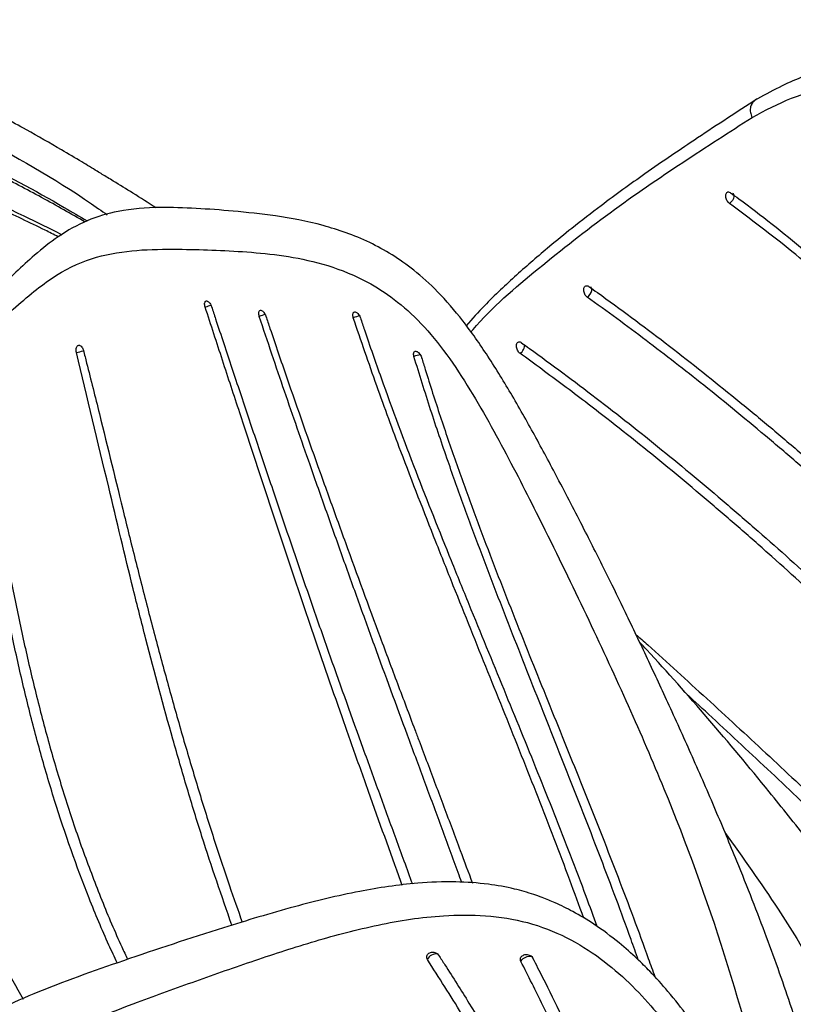
# Model space of a CAD drawing. Units: millimetres. Extents: x 15 to 415, y 5 to 292.
# Drawn here: x 271 to 282, y 182 to 195 of the extents above; entities that cross this region are included whole.
import ezdxf

# ---------------------------------------------------------------- set-up
doc = ezdxf.new("R2010")
doc.units = ezdxf.units.MM

msp = doc.modelspace()

# ---------------------------------------------------------------- linework, layer by layer
at = {"color": 8, "linetype": 'Continuous', "lineweight": 25, "flags": 128}
for points in [[(280.8205, 192.8963), (280.8262, 192.8912), (280.835, 192.8737), (280.8363, 192.8505), (280.8299, 192.8243), (280.8166, 192.7982), (280.7978, 192.775), (280.7758, 192.7573)], [(278.8453, 191.4829), (278.8674, 191.4997), (278.8866, 191.5224), (278.9008, 191.5484), (278.9083, 191.5746), (278.9084, 191.5982), (278.9008, 191.6164), (278.8938, 191.6233)], [(277.9442, 182.4645), (277.9561, 182.4843), (277.9758, 182.5034), (278.0009, 182.5195), (278.0285, 182.5308), (278.0555, 182.5359), (278.0788, 182.5343), (278.0956, 182.5262), (278.1019, 182.5183)]]:
    msp.add_lwpolyline(points, dxfattribs=at)
at = {"color": 8, "linetype": 'Continuous', "lineweight": 25}
for centre, radius, start, end in [((273.8881, 190.7272), 0.6609, 103.16845, 110.48734), ((274.5601, 190.802), 0.4537, 101.07198, 111.86364), ((275.8144, 190.862), 0.371, 99.25022, 113.19592), ((277.8808, 190.8216), 0.1119, 296.7747, 11.92714), ((271.5101, 192.4358), 1.7506, 283.0973, 286.33202), ((276.5935, 190.4539), 0.2463, 93.05197, 114.44363), ((276.7948, 182.4371), 0.13, 81.60393, 156.35362)]:
    msp.add_arc(centre, radius, start, end, dxfattribs=at)
at = {"color": 7, "linetype": 'Continuous', "lineweight": 25}
for points, knots in [([(272.988, 192.6961), (272.8834, 192.7635), (272.6909, 192.8874), (272.4696, 193.0222), (272.3089, 193.1211), (272.1671, 193.2081), (271.9591, 193.3336), (271.6389, 193.5229), (271.1874, 193.781), (270.5889, 194.1071), (269.8966, 194.4621), (269.1318, 194.809), (268.3799, 195.112), (267.8797, 195.2079), (267.6524, 195.2515)], [0, 0, 0, 0, 0.0597923, 0.1099117, 0.1248775, 0.1514634, 0.1910282, 0.2435791, 0.3338709, 0.447316, 0.5822596, 0.7257843, 0.8754353, 1, 1, 1, 1]), ([(267.7978, 194.5751), (267.8527, 194.5542), (268.1269, 194.4496), (268.506, 194.2936), (268.9346, 194.1075), (269.3607, 193.9169), (269.889, 193.6709), (270.7242, 193.2599), (271.449, 192.8794), (271.9493, 192.5813), (272.0528, 192.5196)], [0, 0, 0, 0, 0.03691251, 0.18459236, 0.25841747, 0.33224225, 0.47989856, 0.62755496, 0.92295311, 1, 1, 1, 1]), ([(283.5294, 194.0212), (283.4374, 194.1149), (283.2378, 194.3183), (282.9054, 194.5009), (282.5887, 194.5867), (282.3053, 194.6013), (282.0518, 194.5667), (281.7703, 194.4792), (281.4789, 194.3507), (281.2696, 194.238), (281.1572, 194.1775)], [0, 0, 0, 0, 0.131831, 0.2862068, 0.4141923, 0.4973678, 0.6235014, 0.7307697, 0.8554896, 1, 1, 1, 1]), ([(272.0245, 192.5041), (271.9292, 192.5592), (271.6338, 192.73), (271.2311, 192.9486), (270.8191, 193.1626), (270.4038, 193.3717), (269.8795, 193.6243), (269.349, 193.8662), (268.8429, 194.0868), (268.3622, 194.2887), (267.9822, 194.4317), (267.7921, 194.5033)], [0, 0, 0, 0, 0.0710067, 0.2201491, 0.2947125, 0.3692762, 0.5184112, 0.6675455, 0.7421088, 0.8709877, 1, 1, 1, 1]), ([(266.0196, 194.2975), (266.0778, 194.2869), (266.3691, 194.2343), (266.8908, 194.1246), (267.5791, 193.9508), (268.258, 193.7498), (268.8154, 193.5622), (269.3667, 193.3622), (269.9129, 193.1514), (270.5585, 192.8803), (271.1599, 192.6092), (271.539, 192.4184), (271.7114, 192.3317)], [0, 0, 0, 0, 0.0291181, 0.1456347, 0.2621493, 0.3786586, 0.4951578, 0.5533952, 0.669882, 0.7863688, 0.9028577, 1, 1, 1, 1]), ([(271.6601, 192.3034), (271.6006, 192.334), (271.3355, 192.4702), (270.6393, 192.7881), (269.8834, 193.1003), (269.2232, 193.3433), (268.7804, 193.4994), (268.2209, 193.6816), (267.5155, 193.8819), (266.7754, 194.0613), (266.259, 194.1557), (266.0004, 194.203)], [0, 0, 0, 0, 0.0340383, 0.151593, 0.3868064, 0.4455741, 0.5043425, 0.6219013, 0.7394699, 0.8694919, 1, 1, 1, 1]), ([(281.1443, 194.1703), (280.8816, 193.9995), (280.3952, 193.6831), (279.6719, 193.1932), (279.0968, 192.7767), (278.6644, 192.4425), (278.356, 192.1919), (278.1063, 191.9797), (277.8834, 191.7833), (277.6636, 191.58), (277.4301, 191.3542), (277.2827, 191.1877), (277.2018, 191.0964)], [0, 0, 0, 0, 0.20483795, 0.37925991, 0.52301055, 0.619977, 0.69518716, 0.75248739, 0.8091893, 0.86746089, 0.92731177, 1, 1, 1, 1]), ([(281.1582, 194.1761), (281.1442, 194.1686), (281.1125, 194.1517), (281.0775, 194.1087), (281.0577, 194.0529), (281.0587, 193.9887), (281.0756, 193.9469), (281.0847, 193.9243)], [0, 0, 0, 0, 0.1636715, 0.372517, 0.5589991, 0.7616078, 1, 1, 1, 1]), ([(280.7758, 192.7573), (280.7696, 192.7626), (280.7572, 192.7732), (280.7418, 192.7977), (280.731, 192.8252), (280.7262, 192.8534), (280.7277, 192.8789), (280.7355, 192.8989), (280.7487, 192.9111), (280.7657, 192.9141), (280.7805, 192.9092), (280.7887, 192.9037), (280.7907, 192.9024)], [0, 0, 0, 0, 0.1073466, 0.2146933, 0.3220385, 0.42938, 0.5367633, 0.6441408, 0.7515455, 0.8589401, 0.9663257, 1, 1, 1, 1]), ([(280.7907, 192.9024), (280.8286, 192.8749), (281.0185, 192.7376), (281.3562, 192.4802), (281.7257, 192.1796), (282.0905, 191.8681), (282.3786, 191.6104), (282.7081, 191.3031), (282.8899, 191.1206), (283.0027, 191.0073)], [0, 0, 0, 0, 0.0493243, 0.2466433, 0.4439597, 0.5426095, 0.7399241, 0.8385743, 1, 1, 1, 1]), ([(283.242, 173.7877), (283.1725, 174.1735), (283.0282, 174.9736), (282.8545, 176.1642), (282.6889, 177.3137), (282.5044, 178.4216), (282.2911, 179.4607), (282.054, 180.4086), (281.8325, 181.1772), (281.637, 181.7899), (281.4581, 182.3111), (281.2793, 182.8027), (281.0856, 183.3092), (280.8564, 183.8823), (280.5869, 184.527), (280.2813, 185.2281), (279.9724, 185.9125), (279.6694, 186.5652), (279.3893, 187.1531), (279.1099, 187.7255), (278.812, 188.318), (278.4885, 188.944), (278.1562, 189.5666), (277.8369, 190.1361), (277.5074, 190.675), (277.1682, 191.1604), (276.8267, 191.5591), (276.5004, 191.8519), (276.1894, 192.0689), (275.7698, 192.2957), (275.2293, 192.4806), (274.6153, 192.5939), (274.0486, 192.6532), (273.5319, 192.6916), (273.016, 192.7104), (272.5225, 192.6745), (272.0613, 192.5408), (271.6836, 192.3337), (271.3632, 192.0811), (271.0749, 191.8131), (270.7576, 191.5045), (270.3646, 191.1152), (269.9242, 190.6537), (269.5095, 190.1453), (269.0938, 189.5168), (268.6935, 188.7129), (268.3276, 187.7002), (268.0306, 186.5912), (267.827, 185.5415), (267.7128, 184.5922), (267.6828, 183.8052), (267.7369, 183.0978), (267.8519, 182.486), (268.0019, 181.9555), (268.1705, 181.4905), (268.3476, 181.0711), (268.479, 180.8116), (268.5432, 180.6848)], [0, 0, 0, 0, 0.0307127, 0.0637039, 0.0939359, 0.1213983, 0.1520098, 0.1781025, 0.1996738, 0.2167386, 0.2306582, 0.2450253, 0.2600365, 0.2756944, 0.2962996, 0.3178724, 0.3383171, 0.3566361, 0.3743296, 0.3880248, 0.4039674, 0.4221968, 0.4370404, 0.4512329, 0.4646308, 0.4772458, 0.4890017, 0.4996599, 0.5094257, 0.5196431, 0.5419214, 0.5665435, 0.5900546, 0.6114686, 0.6328748, 0.6576757, 0.6762483, 0.6936032, 0.7076972, 0.7185613, 0.7309901, 0.7472338, 0.7648803, 0.7806619, 0.7946777, 0.8163768, 0.8395546, 0.8640773, 0.8900778, 0.9083079, 0.9261446, 0.9420958, 0.9560902, 0.9685666, 0.9798866, 0.9901797, 1, 1, 1, 1]), ([(283.0085, 190.8464), (282.9633, 190.8932), (282.7818, 191.081), (282.3236, 191.5091), (281.6312, 192.1185), (281.0612, 192.5442), (280.7758, 192.7573)], [0, 0, 0, 0, 0.0650088, 0.2608503, 0.6298841, 1, 1, 1, 1]), ([(278.8453, 191.4829), (278.839, 191.4882), (278.8265, 191.499), (278.8114, 191.5237), (278.8012, 191.5515), (278.7973, 191.58), (278.8001, 191.6057), (278.8092, 191.6258), (278.8236, 191.6381), (278.8417, 191.641), (278.857, 191.6361), (278.8654, 191.6305), (278.8674, 191.6292)], [0, 0, 0, 0, 0.1073912, 0.2147823, 0.3222014, 0.4296326, 0.5370191, 0.6444109, 0.7517582, 0.8590814, 0.9664129, 1, 1, 1, 1]), ([(278.8674, 191.6292), (278.9062, 191.6015), (279.1004, 191.4632), (279.4474, 191.2101), (280.0581, 190.7499), (280.6597, 190.274), (281.2542, 189.7839), (281.6966, 189.4091), (282.1355, 189.0272), (282.7129, 188.5066), (283.2367, 188.0077), (283.5862, 187.6194), (283.678, 187.5174)], [0, 0, 0, 0, 0.0228017, 0.1140093, 0.2052171, 0.3876429, 0.4788504, 0.5700581, 0.6612657, 0.7524744, 0.9349386, 1, 1, 1, 1]), ([(283.7566, 187.2446), (283.7215, 187.2862), (283.5632, 187.4746), (283.123, 187.9336), (282.5618, 188.4718), (282.0538, 188.9241), (281.6888, 189.2425), (281.1741, 189.6818), (280.4709, 190.259), (279.7765, 190.7985), (279.2469, 191.1938), (278.9792, 191.3865), (278.8453, 191.4829)], [0, 0, 0, 0, 0.025246, 0.114165, 0.2920345, 0.3809406, 0.4253925, 0.5142974, 0.6921161, 0.8460195, 0.9230048, 1, 1, 1, 1]), ([(273.6568, 191.3462), (273.6543, 191.3555), (273.6492, 191.3741), (273.6485, 191.3995), (273.6533, 191.4194), (273.6617, 191.4295), (273.6725, 191.434), (273.6854, 191.4326), (273.7026, 191.4217), (273.7194, 191.4029), (273.7334, 191.3797), (273.7397, 191.363), (273.7425, 191.3555)], [0, 0, 0, 0, 0.1073574, 0.2147007, 0.3220884, 0.4294943, 0.4826214, 0.5900066, 0.6973683, 0.8046845, 0.9119815, 1, 1, 1, 1]), ([(276.3328, 183.4969), (276.3264, 183.5146), (276.1742, 183.935), (275.9843, 184.464), (275.7274, 185.1856), (275.4702, 185.9125), (275.1765, 186.7562), (274.886, 187.6147), (274.597, 188.482), (274.3437, 189.2498), (274.0843, 190.0394), (273.8918, 190.6268), (273.7351, 191.1063), (273.6568, 191.3462)], [0, 0, 0, 0, 0.0071622, 0.1706156, 0.2114731, 0.2931922, 0.4566772, 0.5384012, 0.6201244, 0.7836147, 0.8244728, 0.9121917, 1, 1, 1, 1]), ([(273.7425, 191.3555), (273.7609, 191.2997), (273.853, 191.0207), (274.0193, 190.5204), (274.2409, 189.8567), (274.4627, 189.1972), (274.7583, 188.3239), (275.0531, 187.46), (275.4248, 186.3986), (275.6869, 185.6686), (275.948, 184.9473), (276.1339, 184.4361), (276.3209, 183.9241), (276.4324, 183.6201), (276.4704, 183.5164)], [0, 0, 0, 0, 0.0203747, 0.1018848, 0.1833933, 0.2649014, 0.3464095, 0.5094753, 0.590984, 0.7540411, 0.7947919, 0.8762952, 0.957798, 1, 1, 1, 1]), ([(274.3911, 191.2231), (274.3886, 191.2323), (274.3835, 191.2506), (274.3832, 191.2752), (274.3885, 191.294), (274.3993, 191.305), (274.4134, 191.3068), (274.4297, 191.3003), (274.4468, 191.2863), (274.4635, 191.2646), (274.4749, 191.243), (274.4797, 191.2297), (274.4812, 191.2256)], [0, 0, 0, 0, 0.1073583, 0.2146776, 0.322054, 0.4294423, 0.536846, 0.6285873, 0.7359071, 0.8432383, 0.9505422, 1, 1, 1, 1]), ([(277.1406, 183.5382), (277.1247, 183.582), (277.0376, 183.8227), (276.8748, 184.2636), (276.6547, 184.8607), (276.3576, 185.6627), (276.0574, 186.4753), (275.7574, 187.3029), (275.5324, 187.9307), (275.3068, 188.5649), (275.0402, 189.3203), (274.7914, 190.0368), (274.5615, 190.7113), (274.4479, 191.0524), (274.3911, 191.2231)], [0, 0, 0, 0, 0.0181226, 0.0993759, 0.1806288, 0.2618828, 0.4244216, 0.50568, 0.5869388, 0.6681973, 0.7494572, 0.8745394, 0.9372425, 1, 1, 1, 1]), ([(274.4812, 191.2256), (274.4996, 191.1703), (274.5919, 190.894), (274.8352, 190.1805), (275.1021, 189.4242), (275.3699, 188.6785), (275.6423, 187.9269), (275.9543, 187.0761), (276.2686, 186.235), (276.4446, 185.7683), (276.5795, 185.411), (276.7116, 185.0612), (276.8614, 184.6636), (277.0099, 184.2679), (277.1394, 183.9219), (277.2307, 183.6756), (277.2855, 183.5276)], [0, 0, 0, 0, 0.0202002, 0.1010173, 0.2627205, 0.3031222, 0.3839317, 0.550194, 0.6335437, 0.7169447, 0.7371451, 0.7775462, 0.8583496, 0.89875, 0.9391505, 1, 1, 1, 1]), ([(275.6682, 191.203), (275.6657, 191.2121), (275.6608, 191.2303), (275.661, 191.2546), (275.6672, 191.2731), (275.679, 191.2838), (275.695, 191.2854), (275.7134, 191.2778), (275.7321, 191.2617), (275.7491, 191.2392), (275.7595, 191.2186), (275.7637, 191.2068), (275.7647, 191.2039)], [0, 0, 0, 0, 0.1073279, 0.2146372, 0.3219661, 0.4293512, 0.5367542, 0.6441818, 0.7516055, 0.8589949, 0.9663438, 1, 1, 1, 1]), ([(278.7981, 183.0525), (278.7354, 183.2245), (278.6043, 183.5845), (278.3972, 184.1307), (278.1063, 184.8804), (277.8049, 185.6329), (277.4197, 186.5874), (277.1063, 187.3656), (276.7097, 188.3598), (276.3595, 189.26), (275.9832, 190.2778), (275.7734, 190.894), (275.6682, 191.203)], [0, 0, 0, 0, 0.0666162, 0.1394142, 0.2122118, 0.3578166, 0.4306167, 0.5762523, 0.6490572, 0.794756, 0.8971003, 1, 1, 1, 1]), ([(275.7647, 191.2039), (275.783, 191.149), (275.875, 190.8742), (276.1204, 190.168), (276.5142, 189.1136), (276.9168, 188.1031), (277.3172, 187.1188), (277.6335, 186.3484), (277.9439, 185.5916), (278.2493, 184.8416), (278.5439, 184.0961), (278.8103, 183.4019), (278.926, 183.0774), (278.9746, 182.941)], [0, 0, 0, 0, 0.01788197, 0.08943697, 0.23268237, 0.3758492, 0.44738353, 0.59048087, 0.66201037, 0.7335386, 0.87659959, 0.94812619, 1, 1, 1, 1]), ([(271.9067, 190.7308), (271.9049, 190.7405), (271.9012, 190.7598), (271.9031, 190.7877), (271.9104, 190.8108), (271.9207, 190.824), (271.933, 190.8315), (271.9472, 190.8331), (271.965, 190.8251), (271.9816, 190.8083), (271.9947, 190.786), (271.9999, 190.769), (272.0023, 190.7614)], [0, 0, 0, 0, 0.1073539, 0.2147204, 0.3221296, 0.429622, 0.4827835, 0.5902005, 0.6975897, 0.8048825, 0.9120946, 1, 1, 1, 1]), ([(277.9312, 190.7217), (277.9251, 190.727), (277.9129, 190.7376), (277.8979, 190.7622), (277.8876, 190.7899), (277.8839, 190.8136), (277.8842, 190.831), (277.8865, 190.8471), (277.8933, 190.8641), (277.9067, 190.8766), (277.924, 190.8799), (277.9388, 190.8752), (277.9471, 190.8697), (277.9492, 190.8683)], [0, 0, 0, 0, 0.1073796, 0.2147527, 0.322156, 0.4295709, 0.4826715, 0.5357736, 0.6430536, 0.7503424, 0.8576017, 0.9648561, 1, 1, 1, 1]), ([(277.9492, 190.8683), (277.987, 190.841), (278.1764, 190.7047), (278.5163, 190.4554), (279.1168, 190.0025), (279.8586, 189.4172), (280.589, 188.8076), (281.3126, 188.1812), (281.8868, 187.6672), (282.5924, 187.0058), (283.138, 186.4575), (283.6463, 185.8832), (284.0014, 185.4372), (284.2959, 185.0287), (284.4531, 184.7617), (284.5161, 184.6547)], [0, 0, 0, 0, 0.0157029, 0.0785157, 0.1413285, 0.2669613, 0.392593, 0.4554056, 0.5810371, 0.6438505, 0.7695078, 0.8323295, 0.8951562, 0.9579886, 1, 1, 1, 1]), ([(274.0188, 182.9546), (273.881, 183.353), (273.6698, 183.9637), (273.4097, 184.8155), (273.1511, 185.7048), (272.9085, 186.6101), (272.6195, 187.7525), (272.3115, 189.0532), (272.0536, 190.1223), (271.9067, 190.7308)], [0, 0, 0, 0, 0.16287713, 0.24966024, 0.33644245, 0.51010272, 0.59688255, 0.77052045, 1, 1, 1, 1]), ([(272.0023, 190.7614), (272.017, 190.7041), (272.0907, 190.4177), (272.2775, 189.6714), (272.5002, 188.7502), (272.728, 187.8323), (272.8742, 187.2612), (273.024, 186.693), (273.1773, 186.1279), (273.3675, 185.4559), (273.5649, 184.7914), (273.7703, 184.1363), (273.9678, 183.5365), (274.1012, 183.1612), (274.1599, 182.9964)], [0, 0, 0, 0, 0.0216717, 0.1083639, 0.2817944, 0.3684943, 0.455196, 0.4985411, 0.5852433, 0.671946, 0.7586499, 0.8453536, 0.9320581, 1, 1, 1, 1]), ([(276.4916, 190.6781), (276.4895, 190.6869), (276.4853, 190.7045), (276.4872, 190.7269), (276.4951, 190.7429), (276.5086, 190.7508), (276.5261, 190.7497), (276.5455, 190.7395), (276.5648, 190.7216), (276.5817, 190.698), (276.5916, 190.6773), (276.5954, 190.6656), (276.5963, 190.6628)], [0, 0, 0, 0, 0.107315, 0.2146379, 0.3219685, 0.4293819, 0.5368151, 0.6442587, 0.7516811, 0.8590461, 0.9663726, 1, 1, 1, 1]), ([(279.5388, 182.4852), (279.5064, 182.5771), (279.4083, 182.8554), (279.1702, 183.4998), (278.8897, 184.2324), (278.5302, 185.1463), (278.2375, 185.8805), (277.9426, 186.626), (277.6472, 187.3808), (277.3884, 188.0557), (277.1337, 188.7486), (276.9448, 189.2781), (276.7162, 189.9515), (276.5666, 190.4356), (276.4916, 190.6781)], [0, 0, 0, 0, 0.03462618, 0.10476283, 0.24503702, 0.3151728, 0.4554493, 0.52558695, 0.5957261, 0.73604183, 0.77111072, 0.84126026, 0.92050061, 1, 1, 1, 1]), ([(276.5963, 190.6628), (276.6127, 190.6091), (276.6946, 190.3403), (276.8474, 189.8646), (277.0586, 189.2459), (277.3486, 188.4418), (277.6465, 187.6652), (277.946, 186.9082), (278.245, 186.1615), (278.5426, 185.428), (278.8356, 184.7002), (279.1245, 183.9729), (279.4053, 183.2426), (279.6396, 182.6076), (279.7341, 182.3381), (279.7633, 182.2548)], [0, 0, 0, 0, 0.0170074, 0.0850607, 0.1531096, 0.2211531, 0.3572867, 0.425319, 0.4933503, 0.6294198, 0.6974481, 0.7654762, 0.9015354, 0.9695647, 1, 1, 1, 1]), ([(284.6286, 184.188), (284.556, 184.3396), (284.4039, 184.657), (284.0889, 185.1076), (283.7465, 185.5606), (283.3743, 185.9971), (282.8513, 186.5612), (282.158, 187.236), (281.4441, 187.8834), (280.8687, 188.3886), (280.2899, 188.8849), (279.7053, 189.3676), (279.0672, 189.8722), (278.5255, 190.287), (278.1293, 190.5768), (277.9312, 190.7217)], [0, 0, 0, 0, 0.0552341, 0.1156892, 0.1761371, 0.2365801, 0.2970187, 0.4179124, 0.5387829, 0.599214, 0.6596453, 0.7805138, 0.8409453, 0.9204628, 1, 1, 1, 1]), ([(272.4628, 182.4431), (272.4246, 182.524), (272.2894, 182.8099), (271.9882, 183.5349), (271.6739, 184.4209), (271.4078, 185.3291), (271.2293, 186.0169), (271.0168, 186.9403), (270.822, 187.943), (270.6412, 189.0206), (270.5476, 189.6334), (270.5007, 189.9399)], [0, 0, 0, 0, 0.03572642, 0.12634788, 0.30790712, 0.39851879, 0.48912295, 0.57971885, 0.76097952, 0.88045304, 1, 1, 1, 1]), ([(270.6166, 189.9737), (270.6258, 189.9157), (270.6716, 189.6255), (270.7556, 189.1031), (270.8745, 188.4066), (271.0035, 187.7105), (271.145, 187.0154), (271.2753, 186.4379), (271.4164, 185.863), (271.5693, 185.2911), (271.7737, 184.6128), (271.9999, 183.9451), (272.2501, 183.2935), (272.4529, 182.8093), (272.5768, 182.5487), (272.6034, 182.4928)], [0, 0, 0, 0, 0.0226728, 0.1133651, 0.2040608, 0.2947603, 0.3854645, 0.4761737, 0.5215228, 0.6122444, 0.7029728, 0.7937089, 0.8844498, 0.9751905, 1, 1, 1, 1]), ([(269.1933, 187.6191), (269.2053, 187.5627), (269.2655, 187.2804), (269.4304, 186.5445), (269.6642, 185.6349), (269.9099, 184.8442), (270.1022, 184.2842), (270.2702, 183.8408), (270.4987, 183.2962), (270.6969, 182.8701), (270.9413, 182.3854), (271.0903, 182.1185), (271.1832, 181.952)], [0, 0, 0, 0, 0.02912201, 0.14562554, 0.37887444, 0.4954217, 0.55367448, 0.67025292, 0.72850931, 0.84510287, 0.90335694, 1, 1, 1, 1]), ([(279.5063, 186.9048), (279.5599, 186.8574), (279.7474, 186.6918), (280.2008, 186.2796), (280.7353, 185.7899), (281.407, 185.1678), (281.9471, 184.663), (282.4092, 184.2093), (282.7325, 183.8798), (283.0477, 183.5442), (283.5281, 182.992), (283.963, 182.4137), (284.3257, 181.8063), (284.5581, 181.3371), (284.8122, 180.6954), (284.9971, 180.0351), (285.1369, 179.3636), (285.247, 178.6851), (285.3101, 178.1639), (285.329, 177.8099), (285.3294, 177.8027)], [0, 0, 0, 0, 0.0190971, 0.0668344, 0.1623113, 0.2100489, 0.3055262, 0.3532646, 0.3771336, 0.4248747, 0.4726183, 0.5681846, 0.6159415, 0.6637005, 0.7114577, 0.8070266, 0.8547701, 0.9025123, 0.9980215, 1, 1, 1, 1]), ([(285.8367, 176.2011), (285.7897, 176.3834), (285.6249, 177.0224), (285.2539, 178.0637), (284.76, 179.2637), (284.2602, 180.3019), (283.7872, 181.1814), (283.3624, 181.9026), (283.014, 182.4542), (282.7432, 182.8618), (282.4991, 183.2168), (282.2066, 183.6268), (281.8064, 184.1592), (281.2243, 184.8896), (280.4988, 185.7535), (279.9059, 186.4268), (279.588, 186.7667), (279.5556, 186.8013)], [0, 0, 0, 0, 0.048068, 0.1684851, 0.2756007, 0.3695243, 0.4503602, 0.5175846, 0.5705927, 0.6060286, 0.6337772, 0.6725271, 0.7248324, 0.7902158, 0.8912293, 0.9889136, 1, 1, 1, 1]), ([(285.2589, 178.0088), (285.2271, 178.294), (285.1762, 178.7513), (285.0594, 179.37), (284.945, 179.8728), (284.8057, 180.3693), (284.581, 181.0214), (284.2789, 181.6535), (283.8028, 182.4062), (283.3558, 182.9789), (282.8676, 183.5263), (282.4857, 183.9259), (282.0926, 184.3163), (281.6933, 184.6996), (281.1574, 185.2031), (280.6437, 185.6824), (280.2656, 186.0313), (280.1521, 186.136)], [0, 0, 0, 0, 0.0894814, 0.1434793, 0.1974784, 0.2514803, 0.3054874, 0.4136569, 0.4676708, 0.5757709, 0.6297703, 0.6837667, 0.737761, 0.7917541, 0.845747, 0.9537352, 1, 1, 1, 1]), ([(282.6187, 173.0877), (282.5996, 173.2267), (282.5439, 173.6313), (282.435, 174.3361), (282.2912, 175.1968), (282.1087, 176.2252), (281.8983, 177.3242), (281.669, 178.348), (281.4335, 179.1931), (281.1947, 179.8941), (280.8956, 180.597), (280.5632, 181.2045), (280.2344, 181.6922), (279.9657, 182.0357), (279.7305, 182.2977), (279.5079, 182.5186), (279.2614, 182.7366), (278.9696, 182.9547), (278.6734, 183.1336), (278.4348, 183.2515), (278.2554, 183.3249), (278.0722, 183.3898), (277.8306, 183.4586), (277.4757, 183.5227), (277.0331, 183.5531), (276.4437, 183.5302), (275.7061, 183.4184), (274.8262, 183.2038), (273.7568, 182.8794), (272.5774, 182.4903), (271.3522, 182.0544), (270.2813, 181.5529), (269.4102, 180.9258), (268.7584, 180.1962), (268.2287, 179.4717), (267.7839, 178.7788), (267.4677, 178.1608), (267.2499, 177.5828), (267.1027, 177.0013), (267.0198, 176.3049), (267.0193, 175.5061), (267.1032, 174.6173), (267.2532, 173.6597), (267.4375, 172.6923), (267.6277, 171.7786), (267.8095, 170.9749), (268.0077, 170.2957), (268.2189, 169.7332), (268.436, 169.2588), (268.669, 168.8223), (268.9396, 168.3862), (269.2713, 167.9317), (269.6719, 167.4711), (270.1076, 167.037), (270.5074, 166.6969), (270.7622, 166.4211), (270.8878, 166.1987), (270.9333, 165.9793), (270.8779, 165.7829), (270.7336, 165.6091), (270.5553, 165.4741), (270.3181, 165.3539), (269.9602, 165.2301), (269.5074, 165.1439), (268.8306, 165.097), (268.0098, 165.1417), (267.0155, 165.3168), (265.9785, 165.6312), (264.9617, 166.0125), (263.9315, 166.3735), (262.9737, 166.6836), (262.0681, 166.9136), (261.2654, 167.0403), (260.6417, 167.0858), (260.1281, 167.0911), (259.6352, 167.071), (259.011, 167.002), (258.4027, 166.8733), (257.8513, 166.6956), (257.3912, 166.501), (256.9123, 166.2372), (256.37, 165.8496), (255.795, 165.3001), (255.2192, 164.5773), (254.875, 164.0439), (254.6972, 163.7684)], [0, 0, 0, 0, 0.0087709, 0.0255226, 0.0458439, 0.0665008, 0.0973528, 0.1262652, 0.1441701, 0.1619505, 0.1796462, 0.1971339, 0.2072784, 0.2156856, 0.222471, 0.2267389, 0.2324053, 0.2395424, 0.2449735, 0.2492277, 0.2522434, 0.2541289, 0.2583705, 0.2639912, 0.2709153, 0.2790753, 0.2918283, 0.3067283, 0.3235859, 0.3479747, 0.3703823, 0.3909973, 0.4097482, 0.4262654, 0.4407772, 0.4539379, 0.4658441, 0.4736248, 0.4829893, 0.4939278, 0.5063713, 0.5202744, 0.535638, 0.5517564, 0.5666666, 0.580331, 0.5927642, 0.6039093, 0.6137372, 0.6230821, 0.6337136, 0.645694, 0.6590189, 0.673308, 0.6857962, 0.6933777, 0.6996747, 0.7054524, 0.712061, 0.7157689, 0.7198529, 0.7243768, 0.7291645, 0.738117, 0.745988, 0.7608311, 0.776322, 0.7931773, 0.8123108, 0.8289664, 0.8460957, 0.8614319, 0.874787, 0.8861193, 0.8923358, 0.9002296, 0.9105869, 0.9234538, 0.9308529, 0.9389102, 0.9476279, 0.9569837, 0.9703654, 0.9846963, 1, 1, 1, 1]), ([(276.6757, 182.4892), (276.6719, 182.4968), (276.6641, 182.5119), (276.6646, 182.5364), (276.6742, 182.5587), (276.6928, 182.5766), (276.7179, 182.5881), (276.7468, 182.5917), (276.7762, 182.5873), (276.8028, 182.5751), (276.819, 182.5609), (276.8256, 182.5516), (276.8271, 182.5494)], [0, 0, 0, 0, 0.1073274, 0.2146367, 0.3219657, 0.4293487, 0.5367529, 0.6441836, 0.7516022, 0.8589947, 0.9663432, 1, 1, 1, 1]), ([(276.8271, 182.5494), (276.8555, 182.5056), (276.9977, 182.2869), (277.3517, 181.724), (277.8432, 180.8812), (278.2676, 180.0685), (278.6507, 179.2715), (278.9279, 178.643), (279.1805, 178.021), (279.4191, 177.4009), (279.6411, 176.7796), (279.9052, 175.9945), (280.1597, 175.198), (280.4066, 174.3815), (280.6022, 173.7144), (280.748, 173.2073), (280.8931, 172.6939), (281.0374, 172.1743), (281.1958, 171.5968), (281.3047, 171.1868), (281.3663, 170.9547)], [0, 0, 0, 0, 0.0106109, 0.0530707, 0.1380705, 0.2230237, 0.2654712, 0.3503832, 0.3928279, 0.4352717, 0.5201621, 0.562605, 0.6474948, 0.732387, 0.7748305, 0.8172744, 0.8597178, 0.9021614, 0.9446046, 1, 1, 1, 1]), ([(277.9442, 182.4645), (277.9413, 182.4721), (277.9355, 182.4873), (277.9392, 182.511), (277.9518, 182.532), (277.9728, 182.5482), (277.9995, 182.5575), (278.029, 182.5591), (278.0579, 182.5527), (278.083, 182.5391), (278.0975, 182.5242), (278.1028, 182.5148), (278.1041, 182.5125)], [0, 0, 0, 0, 0.1073149, 0.214638, 0.3219696, 0.4293812, 0.5368139, 0.6442582, 0.75168, 0.8590472, 0.966374, 1, 1, 1, 1]), ([(278.1041, 182.5125), (278.1268, 182.4681), (278.2408, 182.2462), (278.4356, 181.8535), (278.6765, 181.343), (278.9737, 180.6793), (279.2388, 180.0373), (279.48, 179.4096), (279.7075, 178.7888), (279.9171, 178.1766), (280.1153, 177.5662), (280.3085, 176.9542), (280.4972, 176.3367), (280.6846, 175.7084), (280.8711, 175.0719), (281.1037, 174.2585), (281.3357, 173.4198), (281.5372, 172.6637), (281.6607, 172.1927), (281.7358, 171.8887), (281.7493, 171.8342)], [0, 0, 0, 0, 0.0113774, 0.0569031, 0.1024257, 0.1479448, 0.239014, 0.2845256, 0.3300365, 0.4210629, 0.4665717, 0.5120805, 0.6031, 0.6486095, 0.694119, 0.7851454, 0.8761729, 0.9216827, 0.9859573, 1, 1, 1, 1]), ([(281.2702, 170.6624), (281.2664, 170.6771), (281.2155, 170.8715), (281.0687, 171.4168), (280.8771, 172.1202), (280.6836, 172.8108), (280.5377, 173.3229), (280.342, 173.9973), (280.095, 174.8236), (279.8417, 175.6298), (279.6323, 176.2651), (279.4709, 176.7378), (279.2478, 177.3646), (279.0104, 177.9883), (278.6861, 178.7732), (278.4012, 179.4083), (278.0075, 180.2135), (277.6217, 180.9378), (277.1472, 181.752), (276.8332, 182.243), (276.6757, 182.4892)], [0, 0, 0, 0, 0.0034183, 0.0452529, 0.1289253, 0.1707602, 0.2125953, 0.2544303, 0.3381055, 0.4217784, 0.4636129, 0.5054477, 0.5472823, 0.6309569, 0.6727929, 0.7564852, 0.7983239, 0.8820525, 0.9408667, 1, 1, 1, 1]), ([(281.6341, 171.6095), (281.6146, 171.6879), (281.5069, 172.1203), (281.3039, 172.8918), (281.0716, 173.7405), (280.8374, 174.5704), (280.6498, 175.2192), (280.4614, 175.8553), (280.2721, 176.4838), (280.0809, 177.1031), (279.8352, 177.8724), (279.6296, 178.4874), (279.4079, 179.1094), (279.1738, 179.7376), (278.95, 180.297), (278.7046, 180.8704), (278.5094, 181.3081), (278.2482, 181.8643), (278.0456, 182.2642), (277.9442, 182.4645)], [0, 0, 0, 0, 0.0199358, 0.1100017, 0.200069, 0.2450995, 0.3351672, 0.3801974, 0.4252274, 0.5152882, 0.5603178, 0.65038, 0.6954108, 0.7404425, 0.8305299, 0.8530453, 0.8980837, 0.9489587, 1, 1, 1, 1])]:
    msp.add_open_spline(points, degree=3, knots=knots, dxfattribs=at)
at = {"color": 8, "linetype": 'Continuous', "lineweight": 25}
for points, knots in [([(267.4479, 195.0088), (267.7138, 194.9438), (268.2459, 194.8136), (269.041, 194.4659), (269.8377, 194.077), (270.8964, 193.4954), (271.7409, 193.0213), (272.2867, 192.6297), (272.3251, 192.6021)], [0, 0, 0, 0, 0.1624451, 0.3250277, 0.487616, 0.6502307, 0.975409, 1, 1, 1, 1]), ([(281.0847, 193.9243), (281.2634, 194.0201), (281.6205, 194.2115), (282.0618, 194.3193), (282.4238, 194.2656), (282.6948, 194.1509), (282.9577, 193.9599), (283.1824, 193.7566), (283.3026, 193.582), (283.348, 193.5161)], [0, 0, 0, 0, 0.2324691, 0.4646532, 0.5808509, 0.6970347, 0.8132514, 0.9294622, 1, 1, 1, 1]), ([(277.2647, 191.0076), (277.2746, 191.0195), (277.5365, 191.3361), (278.1777, 191.8756), (279.1481, 192.6448), (280.1586, 193.3295), (280.776, 193.7261), (281.0847, 193.9243)], [0, 0, 0, 0, 0.00971827, 0.25725244, 0.50484948, 0.75244413, 1, 1, 1, 1]), ([(268.6114, 180.6681), (268.5694, 180.7432), (268.3541, 181.1287), (268.0728, 181.8706), (267.8116, 182.9059), (267.7576, 183.9941), (267.8662, 185.1109), (268.0698, 186.2311), (268.3514, 187.3371), (268.6617, 188.2322), (268.9719, 188.9037), (269.2371, 189.375), (269.5342, 189.7999), (269.9571, 190.2999), (270.5005, 190.8208), (271.0945, 191.3705), (271.6373, 191.8169), (272.1797, 192.05), (272.7272, 192.1322), (273.2485, 192.1379), (273.7456, 192.1253), (274.2205, 192.1014), (274.7186, 192.0538), (275.2467, 191.9491), (275.7391, 191.7677), (276.1779, 191.5028), (276.5476, 191.1878), (276.9003, 190.7684), (277.2201, 190.2896), (277.511, 189.7912), (277.869, 189.126), (278.3323, 188.2067), (278.8754, 187.0881), (279.4094, 185.9312), (280.0578, 184.4357), (280.7346, 182.5739), (281.2883, 180.5556), (281.4777, 179.2432), (281.5464, 178.7668)], [0, 0, 0, 0, 0.0071028, 0.0364325, 0.0657515, 0.0950593, 0.124383, 0.1537222, 0.1830647, 0.2123903, 0.2270565, 0.241725, 0.2563866, 0.2710554, 0.3003732, 0.3297066, 0.3590216, 0.3883339, 0.4176756, 0.447018, 0.4704984, 0.4939776, 0.5174524, 0.5409203, 0.5643718, 0.5790272, 0.5936663, 0.6082964, 0.6229429, 0.6376025, 0.6522677, 0.6815826, 0.7206832, 0.7598058, 0.7989311, 0.87718, 0.9554188, 1, 1, 1, 1]), ([(280.715, 184.2153), (280.9605, 183.8711), (281.5759, 183.0084), (282.4115, 181.5475), (283.1786, 179.847), (283.7566, 178.1024), (284.1601, 176.4364), (284.3101, 175.3658), (284.3782, 174.8795)], [0, 0, 0, 0, 0.12072417, 0.3026544, 0.48459207, 0.66656685, 0.84854761, 1, 1, 1, 1]), ([(254.9655, 163.4812), (255.1767, 163.8021), (255.599, 164.4434), (256.2339, 165.1724), (256.8177, 165.665), (257.2905, 165.9785), (257.789, 166.2317), (258.4758, 166.4921), (259.3606, 166.6905), (260.4361, 166.7713), (261.5182, 166.7108), (262.5903, 166.508), (263.6437, 166.1942), (264.6897, 165.8285), (265.7341, 165.44), (266.7912, 165.0568), (267.9158, 164.8081), (268.8768, 164.7243), (269.6441, 164.7653), (270.2078, 164.864), (270.6499, 165.0232), (270.947, 165.2107), (271.124, 165.3819), (271.2357, 165.5749), (271.2898, 165.8396), (271.1995, 166.1772), (270.9256, 166.534), (270.5414, 166.8585), (270.1719, 167.1956), (269.8209, 167.5507), (269.4207, 168.0138), (268.9969, 168.6148), (268.5754, 169.4001), (268.2266, 170.2941), (267.9718, 171.3072), (267.7531, 172.398), (267.5473, 173.5176), (267.389, 174.6531), (267.345, 175.6118), (267.4123, 176.3736), (267.5245, 176.9352), (267.7085, 177.4751), (268.0368, 178.1547), (268.5565, 178.9298), (269.2267, 179.7818), (269.9593, 180.5332), (270.8228, 181.1025), (271.7608, 181.5399), (272.6706, 181.8878), (273.5276, 182.199), (274.3295, 182.4804), (275.1487, 182.7478), (275.9976, 182.9723), (276.7766, 183.095), (277.4649, 183.0996), (278.0392, 183.0103), (278.5738, 182.8031), (279.0349, 182.511), (279.4246, 182.1753), (279.8645, 181.7009), (280.3544, 181.0096), (280.8088, 180.1295), (281.1614, 179.1847), (281.5126, 177.9281), (281.813, 176.3004), (282.1038, 174.4549), (282.2506, 173.1919), (282.3061, 172.7146)], [0, 0, 0, 0, 0.0182051, 0.036388, 0.0454877, 0.0545863, 0.0636874, 0.0727881, 0.0909776, 0.1091748, 0.1273753, 0.1455751, 0.1637824, 0.181992, 0.2002, 0.2183982, 0.2365918, 0.2547777, 0.2638741, 0.2729701, 0.2820459, 0.28659, 0.2911306, 0.2956715, 0.3002136, 0.3092782, 0.3201815, 0.331106, 0.3420313, 0.3529578, 0.3638826, 0.3820856, 0.4002844, 0.4184764, 0.4366616, 0.4548567, 0.4730613, 0.491268, 0.5094642, 0.5185644, 0.5276661, 0.5367634, 0.5458652, 0.5640566, 0.5822577, 0.6004473, 0.6186353, 0.6368415, 0.6550481, 0.6696174, 0.684186, 0.6987518, 0.7133134, 0.7278648, 0.7369583, 0.7460418, 0.7551195, 0.7642075, 0.7733037, 0.7824032, 0.8005928, 0.8248543, 0.8491294, 0.8734063, 0.9219588, 0.9705051, 1, 1, 1, 1])]:
    msp.add_open_spline(points, degree=3, knots=knots, dxfattribs=at)

doc.saveas('drawing.dxf')
